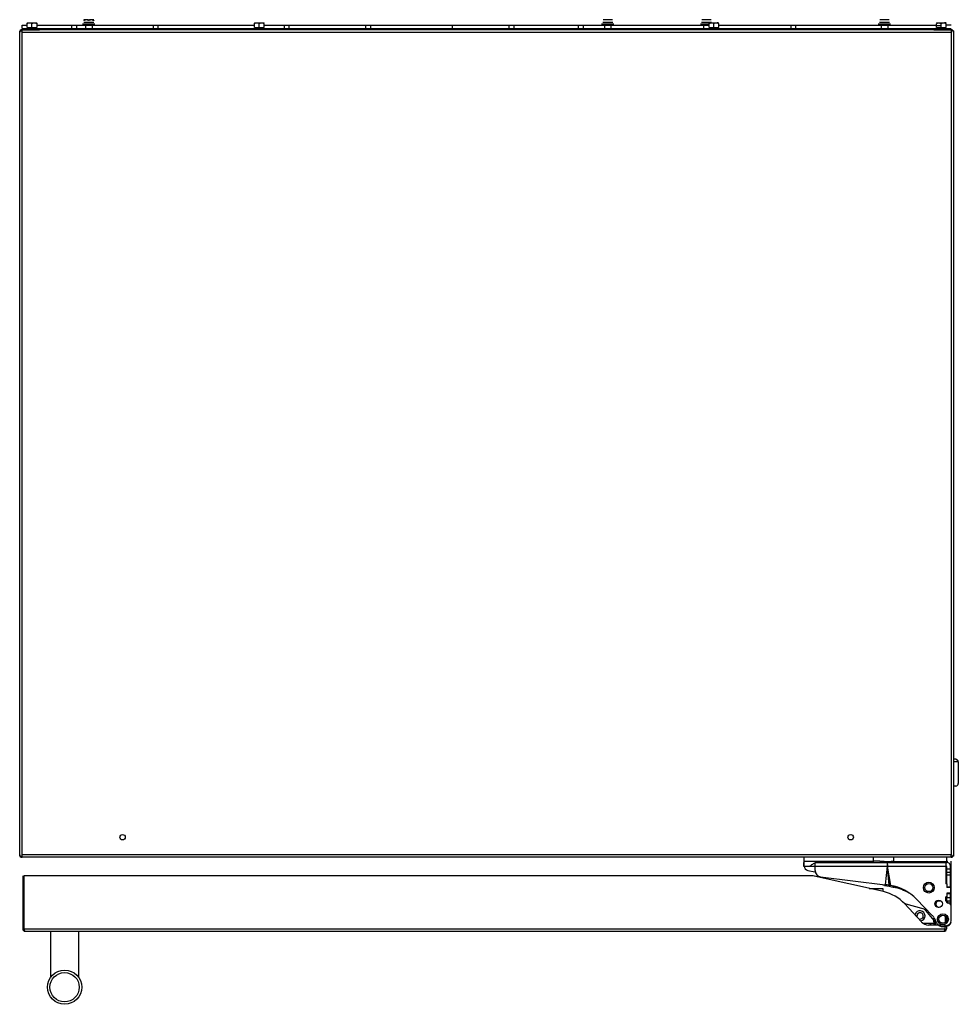
# Model space of a CAD drawing. Units: inches. Extents: x -98 to 65, y -14 to 63.
# Drawn here: x 1 to 25, y 38 to 63 of the extents above; entities that cross this region are included whole.
import ezdxf

# ---------------------------------------------------------------- set-up
doc = ezdxf.new("R2010")
doc.units = ezdxf.units.IN
doc.header["$LTSCALE"] = 1.21
doc.header["$MEASUREMENT"] = 0
doc.layers.get('0').update_dxf_attribs({"linetype": 'CONTINUOUS'})

msp = doc.modelspace()

# ---------------------------------------------------------------- linework, layer by layer
at = {"color": 7, "linetype": 'Continuous'}
for p, q in [((0.975, 62.717), (0.975, 62.801)), ((0.975, 62.801), (1.1, 62.801)), ((1.1, 62.85), (1.108, 62.858)), ((1.1, 62.748), (1.1, 62.85)), ((1.342, 62.858), (1.35, 62.85)), ((1.35, 62.85), (1.35, 62.748)), ((1.35, 62.801), (6.858, 62.801)), ((2.819, 62.832), (2.507, 62.832)), ((2.546, 62.942), (2.538, 62.934)), ((2.538, 62.934), (2.538, 62.921)), ((2.788, 62.868), (2.538, 62.868)), ((2.624, 62.942), (2.584, 62.942)), ((2.741, 62.942), (2.702, 62.942)), ((2.788, 62.934), (2.78, 62.942)), ((2.788, 62.931), (2.788, 62.921)), ((6.85, 62.85), (6.858, 62.858)), ((7.092, 62.858), (7.1, 62.85)), ((7.092, 62.801), (18.358, 62.801)), ((15.944, 62.832), (15.632, 62.832)), ((15.913, 62.868), (15.663, 62.868)), ((15.905, 62.942), (15.671, 62.942)), ((18.358, 62.832), (18.132, 62.832)), ((18.413, 62.868), (18.163, 62.868)), ((18.405, 62.942), (18.171, 62.942)), ((18.35, 62.837), (18.35, 62.85)), ((18.396, 62.858), (18.358, 62.858)), ((18.436, 62.858), (18.514, 62.858)), ((18.592, 62.858), (18.553, 62.858)), ((18.592, 62.801), (24.1, 62.801)), ((22.944, 62.832), (22.632, 62.832)), ((22.913, 62.868), (22.663, 62.868)), ((22.905, 62.942), (22.671, 62.942)), ((24.108, 62.858), (24.1, 62.85)), ((24.1, 62.748), (24.1, 62.837)), ((24.225, 62.784), (24.1, 62.784)), ((24.108, 62.858), (24.264, 62.858)), ((24.225, 62.748), (24.225, 62.842)), ((24.342, 62.858), (24.303, 62.858)), ((24.35, 62.85), (24.342, 62.858)), ((24.35, 62.748), (24.35, 62.837)), ((24.475, 62.801), (24.35, 62.801)), ((0.915, 62.629), (0.915, 62.659)), ((0.915, 62.659), (0.974, 62.659)), ((0.974, 62.629), (0.974, 62.689)), ((0.975, 62.717), (24.475, 62.717)), ((1.1, 62.748), (1.35, 62.748)), ((24.035, 62.689), (1.415, 62.689)), ((6.85, 62.748), (7.1, 62.748)), ((18.35, 62.748), (18.6, 62.748)), ((24.1, 62.748), (24.35, 62.748)), ((24.475, 62.689), (24.475, 62.629)), ((24.535, 62.659), (24.475, 62.659)), ((24.535, 62.659), (24.535, 62.629)), ((0.915, 41.789), (0.915, 41.819)), ((0.915, 41.789), (0.974, 41.789)), ((0.974, 41.759), (0.974, 41.819)), ((20.74, 41.629), (20.74, 41.531)), ((21.035, 41.629), (24.362, 41.629)), ((21.035, 41.422), (21.035, 41.629)), ((22.858, 41.629), (22.858, 41.533)), ((22.858, 41.629), (22.86, 41.531)), ((23.021, 41.653), (23.021, 41.759)), ((23.021, 41.653), (24.36, 41.653)), ((24.36, 41.759), (24.36, 41.653)), ((24.36, 41.661), (24.38, 41.661)), ((24.38, 41.629), (24.38, 41.661)), ((24.475, 41.759), (24.475, 41.819)), ((24.535, 41.789), (24.475, 41.789)), ((24.478, 41.443), (24.478, 41.661)), ((24.535, 41.819), (24.535, 41.789)), ((20.74, 41.531), (21.015, 41.531)), ((21.035, 41.532), (22.858, 41.532)), ((22.895, 41.29), (22.863, 41.488)), ((22.868, 41.489), (22.9, 41.291)), ((24.478, 41.443), (24.46, 41.443)), ((24.46, 41.372), (24.478, 41.372)), ((24.478, 41.368), (24.46, 41.368)), ((0.991, 41.289), (0.991, 39.951)), ((1.023, 41.289), (1.023, 39.951)), ((20.959, 41.289), (1.023, 41.289)), ((22.761, 40.891), (21.013, 41.283)), ((21.173, 41.266), (22.807, 41.065)), ((22.932, 41.049), (22.895, 41.29)), ((22.9, 41.291), (22.942, 41.047)), ((24.362, 41.09), (24.342, 41.09)), ((24.362, 41.09), (24.362, 40.991)), ((24.478, 41.221), (24.46, 41.221)), ((24.478, 40.538), (24.478, 41.221)), ((22.791, 41.049), (22.849, 41.036)), ((22.818, 41.064), (22.807, 41.065)), ((22.849, 41.036), (22.906, 41.024)), ((22.906, 41.024), (22.964, 41.012)), ((22.909, 41.052), (22.932, 41.049)), ((22.964, 41.012), (22.987, 41.007)), ((24.46, 41.003), (24.362, 41.003)), ((24.46, 40.991), (24.362, 40.991)), ((24.46, 40.853), (24.362, 40.853)), ((24.362, 40.853), (24.362, 40.755)), ((24.362, 40.842), (24.46, 40.842)), ((24.46, 41.003), (24.46, 41.014)), ((24.46, 40.83), (24.46, 40.842)), ((23.595, 40.703), (23.995, 40.288)), ((24.362, 40.755), (24.342, 40.755)), ((24.355, 40.659), (24.355, 40.624)), ((24.362, 40.659), (24.46, 40.659)), ((24.362, 40.659), (24.362, 40.616)), ((24.38, 40.665), (24.38, 40.612)), ((24.478, 40.682), (24.46, 40.682)), ((24.46, 40.564), (24.46, 40.659)), ((23.726, 40.122), (23.302, 40.58)), ((23.736, 40.467), (23.339, 40.574)), ((23.704, 40.357), (23.666, 40.357)), ((24.006, 40.214), (23.831, 40.409)), ((23.763, 40.253), (23.745, 40.221)), ((24.074, 40.06), (24.074, 40.098)), ((24.323, 40.277), (24.323, 40.125)), ((24.355, 40.244), (24.355, 40.159)), ((24.039, 40.08), (23.782, 40.08)), ((24.323, 40.044), (23.903, 40.044)), ((24.039, 40.08), (24.039, 40.047)), ((24.048, 40.044), (24.048, 40.06)), ((24.066, 40.06), (24.074, 40.06)), ((24.323, 39.951), (24.323, 40.044)), ((24.355, 40.022), (24.355, 39.951)), ((24.365, 40.013), (24.41, 40.034))]:
    msp.add_line(p, q, dxfattribs=at)
at = {"linetype": 'Continuous'}
for p, q in [((1.108, 62.858), (1.342, 62.858)), ((1.225, 62.748), (1.225, 62.842)), ((2.224, 62.801), (2.224, 62.717)), ((2.584, 62.942), (2.546, 62.942)), ((2.581, 62.801), (2.581, 62.689)), ((2.624, 62.942), (2.702, 62.942)), ((2.78, 62.942), (2.741, 62.942)), ((2.745, 62.801), (2.745, 62.689)), ((4.412, 62.801), (4.412, 62.717)), ((6.85, 62.748), (6.85, 62.85)), ((6.858, 62.858), (7.092, 62.858)), ((6.975, 62.748), (6.975, 62.842)), ((7.1, 62.748), (7.1, 62.837)), ((7.6, 62.801), (7.6, 62.717)), ((9.788, 62.801), (9.788, 62.717)), ((11.85, 62.801), (11.85, 62.717)), ((13.289, 62.801), (13.289, 62.717)), ((15.164, 62.801), (15.164, 62.717)), ((15.706, 62.801), (15.706, 62.689)), ((15.87, 62.801), (15.87, 62.689)), ((18.206, 62.801), (18.206, 62.689)), ((18.35, 62.748), (18.35, 62.837)), ((18.396, 62.858), (18.436, 62.858)), ((18.475, 62.748), (18.475, 62.842)), ((18.514, 62.858), (18.553, 62.858)), ((18.6, 62.748), (18.6, 62.837)), ((20.54, 62.801), (20.54, 62.717)), ((22.706, 62.801), (22.706, 62.689)), ((22.87, 62.801), (22.87, 62.689)), ((24.264, 62.858), (24.303, 62.858)), ((0.915, 41.819), (0.915, 62.629)), ((0.974, 62.689), (1.415, 62.689)), ((1.143, 62.717), (1.143, 62.689)), ((1.307, 62.717), (1.307, 62.689)), ((6.893, 62.717), (6.893, 62.689)), ((7.057, 62.717), (7.057, 62.689)), ((18.37, 62.748), (18.37, 62.689)), ((18.393, 62.717), (18.393, 62.689)), ((18.557, 62.717), (18.557, 62.689)), ((24.035, 62.689), (24.475, 62.689)), ((24.143, 62.717), (24.143, 62.689)), ((24.307, 62.717), (24.307, 62.689)), ((24.535, 62.629), (24.535, 41.819)), ((24.593, 44.236), (24.535, 44.236)), ((24.655, 44.174), (24.655, 43.623)), ((24.593, 43.561), (24.535, 43.561)), ((24.475, 41.759), (0.974, 41.759)), ((20.758, 41.542), (20.758, 41.759)), ((22.502, 41.759), (22.502, 41.657)), ((24.342, 41.629), (24.342, 41.09)), ((24.36, 41.629), (24.36, 41.653)), ((20.853, 41.426), (21.03, 41.392)), ((21.024, 41.531), (21.015, 41.531)), ((24.342, 41.531), (24.362, 41.531)), ((24.362, 41.09), (24.362, 41.527)), ((24.46, 41.014), (24.46, 41.531)), ((24.478, 41.221), (24.478, 41.443)), ((22.398, 40.972), (22.748, 40.972)), ((22.748, 40.972), (22.748, 40.891)), ((24.46, 40.991), (24.46, 40.853)), ((24.342, 40.66), (24.342, 40.755)), ((24.362, 40.659), (24.362, 40.755)), ((24.46, 40.659), (24.46, 40.83)), ((24.472, 40.154), (24.472, 40.523)), ((24.039, 40.129), (24.039, 40.08)), ((1.055, 39.887), (24.291, 39.887)), ((1.696, 39.887), (1.696, 38.727)), ((2.405, 39.887), (2.405, 38.727)), ((23.971, 40.052), (23.948, 40.072)), ((24.039, 40.06), (24.066, 40.06)), ((24.347, 40.021), (24.404, 40.047))]:
    msp.add_line(p, q, dxfattribs=at)
at = {"color": 9, "linetype": 'Continuous'}
for p, q in [((2.349, 62.801), (2.349, 62.717)), ((4.287, 62.801), (4.287, 62.717)), ((7.725, 62.801), (7.725, 62.717)), ((9.663, 62.801), (9.663, 62.717)), ((13.414, 62.801), (13.414, 62.717)), ((15.039, 62.801), (15.039, 62.717)), ((20.415, 62.801), (20.415, 62.717)), ((0.974, 41.819), (0.974, 62.629)), ((0.974, 62.629), (24.475, 62.629)), ((18.477, 62.748), (18.477, 62.717)), ((24.475, 62.629), (24.475, 41.819)), ((24.655, 44.174), (24.535, 44.174)), ((24.475, 41.819), (0.974, 41.819)), ((20.758, 41.657), (22.502, 41.657)), ((22.502, 41.657), (22.502, 41.629)), ((22.557, 41.657), (22.502, 41.657)), ((22.726, 41.655), (22.669, 41.656)), ((22.784, 41.655), (22.726, 41.655)), ((23.021, 41.653), (22.961, 41.653)), ((23.021, 41.629), (23.021, 41.653)), ((22.858, 41.532), (22.807, 41.065)), ((22.86, 41.531), (24.342, 41.531)), ((22.909, 41.052), (22.863, 41.488)), ((24.46, 41.459), (24.362, 41.459)), ((24.362, 41.386), (24.46, 41.386)), ((24.362, 41.314), (24.46, 41.314)), ((24.46, 41.297), (24.478, 41.297)), ((23.021, 41), (23.021, 41.037)), ((24.46, 40.733), (24.362, 40.733)), ((24.46, 40.753), (24.478, 40.753)), ((1.023, 39.951), (24.323, 39.951))]:
    msp.add_line(p, q, dxfattribs=at)
at = {"color": 7, "linetype": 'Continuous'}
for centre, radius in [((3.517, 42.266), 0.068), ((21.933, 42.266), 0.068), ((23.909, 40.991), 0.102), ((24.157, 40.582), 0.0945), ((24.267, 40.192), 0.102)]:
    msp.add_circle(centre, radius, dxfattribs=at)
at = {"linetype": 'Continuous'}
for centre, radius in [((23.909, 40.991), 0.137), ((24.267, 40.192), 0.137), ((2.051, 38.473), 0.433), ((2.051, 38.473), 0.371)]:
    msp.add_circle(centre, radius, dxfattribs=at)
for centre, radius, start, end in [((1.231, 62.648), 0.224, 57.829, 60.3463), ((6.981, 62.648), 0.224, 57.829, 60.3463), ((24.593, 43.623), 0.0624, 270, 360), ((24.362, 41.531), 0.0984, 0, 90), ((20.875, 41.542), 0.118, 180.0298, 258.9997), ((22.795, 39.841), 1.181, 58.4599, 78.9694), ((24.393, 40.523), 0.0787, 0, 86.7242), ((24.354, 40.154), 0.118, 295, 360)]:
    msp.add_arc(centre, radius, start, end, dxfattribs=at)
at = {"color": 7, "linetype": 'Continuous'}
for centre, radius, start, end in [((2.657, 62.732), 0.224, 119.6526, 122.171), ((2.607, 62.839), 0.105, 102.5054, 106.586), ((2.719, 62.839), 0.105, 73.414, 77.4946), ((2.669, 62.732), 0.224, 57.829, 60.3474), ((18.469, 62.648), 0.224, 119.6546, 122.171), ((18.413, 62.754), 0.106, 73.2519, 77.4923), ((18.409, 62.741), 0.12, 68.8774, 73.2344), ((18.401, 62.72), 0.142, 64.8794, 68.8713), ((18.569, 62.679), 0.188, 116.7391, 120.0595), ((18.541, 62.741), 0.12, 106.7638, 111.1194), ((18.536, 62.754), 0.106, 102.5092, 106.7503), ((18.531, 62.755), 0.105, 73.4177, 77.4947), ((18.481, 62.648), 0.224, 57.829, 60.3463), ((24.319, 62.679), 0.188, 116.7391, 120.0595), ((24.303, 62.709), 0.154, 112.9117, 116.7401), ((24.286, 62.754), 0.106, 102.5092, 106.7503), ((24.281, 62.755), 0.105, 73.4177, 77.4947), ((24.231, 62.648), 0.224, 57.829, 60.3453), ((0.974, 62.629), 0.0598, 149.9795, 180), ((0.974, 62.629), 0.0598, 90, 136.5387), ((24.475, 62.629), 0.0598, 43.4613, 90), ((24.475, 62.629), 0.0598, 0, 30.0205), ((24.593, 44.174), 0.0624, 0, 90), ((22.577, 42.853), 2.462, 32.4444, 32.6696), ((0.974, 41.819), 0.0598, 180, 210.0205), ((0.974, 41.819), 0.0598, 223.4613, 270), ((24.475, 41.819), 0.0598, 270, 319.4001), ((24.475, 41.819), 0.0598, 329.9795, 360), ((21.756, 40.526), 1.318, 129.2052, 130.3139), ((21.503, 40.836), 0.918, 127.3751, 129.2394), ((21.192, 41.422), 0.157, 180.0013, 262.9905), ((1.055, 41.133), 0.064, 120.0019, 180.0019), ((20.959, 41.039), 0.25, 77.3365, 90.0019), ((18.494, 20.69), 20.808, 78.0805, 78.2427), ((22.531, 39.865), 1.051, 42.8204, 77.3365), ((21.697, 32.032), 9.101, 82.7056, 82.9267), ((21.731, 32.308), 8.824, 82.3321, 82.6981), ((22.746, 39.882), 1.181, 44, 80.4148), ((26.267, 56.697), 16.029, 258.1933, 258.3168), ((24.167, 40.574), 0.0787, 74.1834, 270), ((24.401, 40.66), 0.0591, 180, 266.7242), ((24.439, 40.652), 0.0791, 180.0433, 192.8287), ((23.288, 40.383), 0.197, 75, 86.1646), ((23.685, 40.277), 0.128, 281.0608, 162.6975), ((23.685, 40.277), 0.0819, 103.2053, 196.7947), ((23.685, 40.277), 0.0819, 343.2053, 76.7947), ((23.685, 40.277), 0.197, 42, 75), ((23.7, 40.265), 0.0906, 125.0314, 164.9611), ((23.685, 40.277), 0.0819, 260.0489, 316.7947), ((23.903, 40.286), 0.242, 222.8204, 270.0019), ((23.711, 40.013), 0.396, 32.6103, 43.9777), ((23.911, 40.129), 0.128, 360, 42.0132), ((23.956, 40.098), 0.118, 360, 37.2829), ((23.663, 39.996), 0.447, 18.2328, 20.9239), ((24.303, 40.207), 0.228, 198.2172, 201.8696), ((24.263, 40.189), 0.183, 210.0695, 218.3302), ((24.36, 40.141), 0.118, 295.0003, 349.0407), ((1.055, 39.951), 0.064, 180.0019, 270.0019), ((3.443, 40.719), 2.54, 197.6171, 197.8802), ((23.995, 40.025), 0.0787, 26.679, 48.371), ((24.267, 40.192), 0.189, 218.3055, 295), ((24.291, 39.951), 0.064, 270.0019, 0.0019), ((21.902, 40.72), 2.54, 342.1236, 342.3867), ((24.285, 40.184), 0.189, 285.3444, 295.0001)]:
    msp.add_arc(centre, radius, start, end, dxfattribs=at)
at = {"color": 9, "linetype": 'Continuous'}
for centre, radius, start, end in [((22.429, 20.156), 21.502, 89.3586, 89.6581), ((23.089, 63.961), 22.309, 269.2165, 269.3664), ((23.051, 61.383), 19.731, 269.3954, 269.7398)]:
    msp.add_arc(centre, radius, start, end, dxfattribs=at)
at = {"linetype": 'Continuous'}
for points, knots in [([(1.146, 62.858), (1.142, 62.857), (1.125, 62.852), (1.11, 62.844), (1.1, 62.837)], [0, 0, 0, 0, 0.247319, 1, 1, 1, 1]), ([(1.211, 62.849), (1.209, 62.85), (1.201, 62.853), (1.192, 62.856), (1.186, 62.858)], [0, 0, 0, 0, 0.251856, 1, 1, 1, 1]), ([(1.251, 62.854), (1.249, 62.853), (1.24, 62.85), (1.231, 62.845), (1.225, 62.842)], [0, 0, 0, 0, 0.248353, 1, 1, 1, 1]), ([(1.341, 62.842), (1.338, 62.844), (1.326, 62.85), (1.313, 62.855), (1.303, 62.858)], [0, 0, 0, 0, 0.252894, 1, 1, 1, 1]), ([(6.896, 62.858), (6.892, 62.857), (6.875, 62.852), (6.86, 62.844), (6.85, 62.837)], [0, 0, 0, 0, 0.247319, 1, 1, 1, 1]), ([(6.961, 62.849), (6.959, 62.85), (6.951, 62.853), (6.942, 62.856), (6.936, 62.858)], [0, 0, 0, 0, 0.251856, 1, 1, 1, 1]), ([(7.001, 62.854), (6.999, 62.853), (6.99, 62.85), (6.981, 62.845), (6.975, 62.842)], [0, 0, 0, 0, 0.248353, 1, 1, 1, 1]), ([(7.091, 62.842), (7.088, 62.844), (7.076, 62.85), (7.063, 62.855), (7.053, 62.858)], [0, 0, 0, 0, 0.252894, 1, 1, 1, 1]), ([(24.036, 40.196), (24.035, 40.197), (24.034, 40.198), (24.032, 40.198), (24.031, 40.198)], [0, 0, 0, 0, 0.513114, 1, 1, 1, 1]), ([(24.039, 40.185), (24.039, 40.187), (24.038, 40.191), (24.037, 40.195), (24.036, 40.196)], [0, 0, 0, 0, 0.579284, 1, 1, 1, 1]), ([(24.039, 40.177), (24.039, 40.177), (24.039, 40.18), (24.039, 40.183), (24.039, 40.185)], [0, 0, 0, 0, 0.268688, 1, 1, 1, 1])]:
    msp.add_open_spline(points, degree=3, knots=knots, dxfattribs=at)
for points in [[(1.225, 62.842), (1.22, 62.844), (1.216, 62.847), (1.211, 62.849)], [(1.264, 62.858), (1.259, 62.857), (1.255, 62.855), (1.251, 62.854)], [(6.975, 62.842), (6.97, 62.844), (6.966, 62.847), (6.961, 62.849)], [(7.014, 62.858), (7.009, 62.857), (7.005, 62.855), (7.001, 62.854)]]:
    msp.add_open_spline(points, degree=3, dxfattribs=at)
at = {"color": 7, "linetype": 'Continuous'}
for points, knots in [([(2.546, 62.926), (2.548, 62.928), (2.558, 62.933), (2.569, 62.937), (2.577, 62.94)], [0, 0, 0, 0, 0.252236, 1, 1, 1, 1]), ([(2.577, 62.94), (2.574, 62.939), (2.563, 62.935), (2.553, 62.93), (2.546, 62.926)], [0, 0, 0, 0, 0.248155, 1, 1, 1, 1]), ([(2.649, 62.933), (2.647, 62.934), (2.639, 62.937), (2.63, 62.94), (2.624, 62.942)], [0, 0, 0, 0, 0.251856, 1, 1, 1, 1]), ([(2.636, 62.938), (2.638, 62.937), (2.647, 62.934), (2.656, 62.929), (2.663, 62.926)], [0, 0, 0, 0, 0.248353, 1, 1, 1, 1]), ([(2.689, 62.938), (2.687, 62.937), (2.678, 62.934), (2.669, 62.929), (2.663, 62.926)], [0, 0, 0, 0, 0.248353, 1, 1, 1, 1]), ([(2.676, 62.933), (2.678, 62.934), (2.687, 62.937), (2.695, 62.94), (2.702, 62.942)], [0, 0, 0, 0, 0.251856, 1, 1, 1, 1]), ([(2.749, 62.94), (2.751, 62.939), (2.762, 62.935), (2.772, 62.93), (2.779, 62.926)], [0, 0, 0, 0, 0.248155, 1, 1, 1, 1]), ([(2.779, 62.926), (2.777, 62.928), (2.767, 62.933), (2.757, 62.937), (2.749, 62.94)], [0, 0, 0, 0, 0.252236, 1, 1, 1, 1]), ([(18.385, 62.855), (18.383, 62.854), (18.373, 62.85), (18.364, 62.846), (18.358, 62.842)], [0, 0, 0, 0, 0.248337, 1, 1, 1, 1]), ([(18.591, 62.842), (18.589, 62.844), (18.579, 62.849), (18.569, 62.853), (18.561, 62.856)], [0, 0, 0, 0, 0.252237, 1, 1, 1, 1]), ([(24.1, 62.837), (24.103, 62.839), (24.118, 62.848), (24.134, 62.855), (24.146, 62.858)], [0, 0, 0, 0, 0.253521, 1, 1, 1, 1]), ([(24.186, 62.858), (24.189, 62.857), (24.203, 62.853), (24.215, 62.847), (24.225, 62.842)], [0, 0, 0, 0, 0.247743, 1, 1, 1, 1]), ([(24.341, 62.842), (24.339, 62.844), (24.329, 62.849), (24.319, 62.853), (24.311, 62.856)], [0, 0, 0, 0, 0.252237, 1, 1, 1, 1]), ([(24.598, 44.236), (24.603, 44.235), (24.612, 44.23), (24.62, 44.222), (24.624, 44.218)], [0, 0, 0, 0, 0.448386, 1, 1, 1, 1]), ([(24.624, 44.218), (24.629, 44.213), (24.638, 44.201), (24.646, 44.188), (24.65, 44.182)], [0, 0, 0, 0, 0.472976, 1, 1, 1, 1]), ([(21.021, 41.611), (21.007, 41.606), (20.981, 41.591), (20.958, 41.574), (20.946, 41.565)], [0, 0, 0, 0, 0.499763, 1, 1, 1, 1]), ([(22.858, 41.532), (22.858, 41.532), (22.858, 41.531), (22.858, 41.53), (22.858, 41.529), (22.858, 41.528), (22.858, 41.526), (22.858, 41.524), (22.859, 41.52), (22.859, 41.516), (22.86, 41.508), (22.861, 41.499), (22.862, 41.491), (22.863, 41.488)], [0, 0, 0, 0, 0.031177, 0.046789, 0.062403, 0.09364, 0.124878, 0.187371, 0.24987, 0.37488, 0.499898, 0.749946, 1, 1, 1, 1]), ([(22.86, 41.531), (22.862, 41.524), (22.864, 41.51), (22.867, 41.496), (22.868, 41.489)], [0, 0, 0, 0, 0.499855, 1, 1, 1, 1]), ([(24.044, 40.227), (24.051, 40.215), (24.065, 40.192), (24.075, 40.168), (24.08, 40.155)], [0, 0, 0, 0, 0.499942, 1, 1, 1, 1]), ([(1.055, 39.887), (1.053, 39.887), (1.051, 39.887), (1.047, 39.891), (1.044, 39.895), (1.039, 39.905), (1.033, 39.92), (1.028, 39.932), (1.026, 39.939)], [0, 0, 0, 0, 0.059184, 0.133098, 0.22818, 0.346097, 0.643441, 1, 1, 1, 1]), ([(24.291, 39.887), (24.292, 39.887), (24.295, 39.888), (24.298, 39.891), (24.302, 39.896), (24.307, 39.905), (24.312, 39.92), (24.317, 39.933), (24.319, 39.94)], [0, 0, 0, 0, 0.059184, 0.133098, 0.22818, 0.346097, 0.643441, 1, 1, 1, 1])]:
    msp.add_open_spline(points, degree=3, knots=knots, dxfattribs=at)
for points in [[(2.624, 62.942), (2.628, 62.941), (2.632, 62.939), (2.636, 62.938)], [(2.663, 62.926), (2.658, 62.928), (2.654, 62.931), (2.649, 62.933)], [(2.663, 62.926), (2.667, 62.928), (2.672, 62.931), (2.676, 62.933)], [(2.702, 62.942), (2.697, 62.941), (2.693, 62.939), (2.689, 62.938)], [(18.396, 62.858), (18.392, 62.857), (18.388, 62.856), (18.385, 62.855)], [(18.475, 62.842), (18.47, 62.844), (18.466, 62.847), (18.461, 62.849)], [(18.497, 62.853), (18.493, 62.851), (18.488, 62.849), (18.484, 62.847)], [(24.256, 62.856), (24.252, 62.854), (24.248, 62.853), (24.244, 62.851)], [(24.593, 44.236), (24.594, 44.236), (24.596, 44.236), (24.598, 44.236)], [(24.092, 40.122), (24.095, 40.113), (24.099, 40.105), (24.104, 40.097)]]:
    msp.add_open_spline(points, degree=3, dxfattribs=at)

doc.saveas('drawing.dxf')
